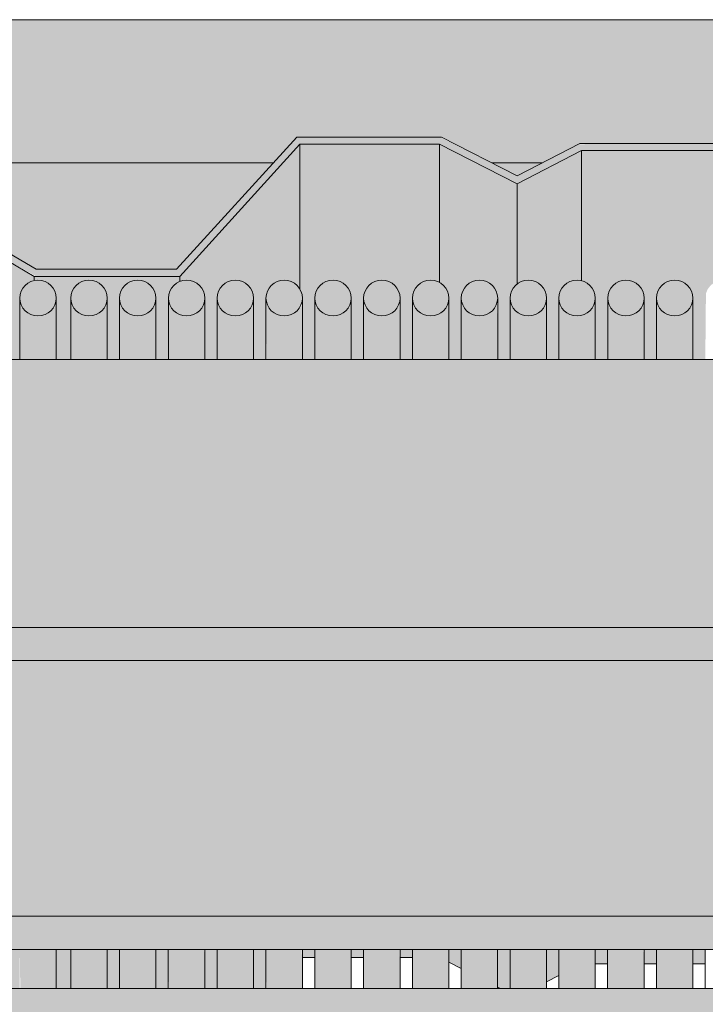
# Model space of a CAD drawing. Units: metres. Extents: x -3.9 to 31.5, y -3.4 to 5.3.
# Drawn here: x 0.9 to 1.1, y 2.5 to 2.7 of the extents above; entities that cross this region are included whole.
import ezdxf

# ---------------------------------------------------------------- set-up
doc = ezdxf.new("R2010")
doc.units = ezdxf.units.M
for name, color, linetype, lineweight in [('A-CIELO', 13, 'Continuous', 18), ('A-CIELO-PAT', 13, 'Continuous', 18), ('A-CUBIERT', 132, 'Continuous', 18), ('E-EQUIP ESP', 7, 'Continuous', 18), ('S-UNION', 4, 'Continuous', 18)]:
    doc.layers.add(name, color=color, linetype=linetype, lineweight=lineweight)

# ---------------------------------------------------------------- blocks, each defined once
blk = doc.blocks.new('Cubiertas Colihue3 - Cubiertas Colihue-996606-Corte  A - A')
at = {"layer": 'A-CUBIERT'}
for points in [[(0.8863, 2.65749), (0.88759, 2.65766), (0.8888, 2.65815), (0.88983, 2.65893), (0.89063, 2.65995), (0.89113, 2.66113), (0.8913, 2.66241), (0.89113, 2.66368), (0.89063, 2.66486), (0.88983, 2.66588), (0.8888, 2.66666), (0.88759, 2.66716), (0.88527, 2.66719), (0.885, 2.66715), (0.88379, 2.66666), (0.88276, 2.66588), (0.88196, 2.66486), (0.88146, 2.66366), (0.8813, 2.66241), (0.88147, 2.66113), (0.88197, 2.65995), (0.88276, 2.65893), (0.8838, 2.65815), (0.88527, 2.65762), (0.88629, 2.65749)], [(0.9003, 2.65749), (0.90159, 2.65766), (0.9028, 2.65815), (0.90383, 2.65893), (0.90463, 2.65995), (0.90513, 2.66113), (0.9053, 2.66241), (0.90513, 2.66368), (0.90463, 2.66487), (0.90383, 2.66588), (0.9028, 2.66667), (0.90159, 2.66716), (0.90029, 2.66732), (0.899, 2.66716), (0.89779, 2.66666), (0.89676, 2.66588), (0.89596, 2.66486), (0.89546, 2.66366), (0.8953, 2.66241), (0.89547, 2.66113), (0.89597, 2.65995), (0.89676, 2.65893), (0.8978, 2.65815), (0.89902, 2.65766), (0.90029, 2.65749)], [(0.9137, 2.65749), (0.91499, 2.65766), (0.9162, 2.65815), (0.91723, 2.65893), (0.91803, 2.65995), (0.91853, 2.66113), (0.9187, 2.66241), (0.91853, 2.66368), (0.91803, 2.66487), (0.91723, 2.66588), (0.9162, 2.66667), (0.91499, 2.66716), (0.91369, 2.66732), (0.9124, 2.66716), (0.91119, 2.66666), (0.91016, 2.66588), (0.90936, 2.66486), (0.90886, 2.66367), (0.9087, 2.66241), (0.90887, 2.66113), (0.90937, 2.65995), (0.91016, 2.65893), (0.9112, 2.65815), (0.9124, 2.65766), (0.91369, 2.65749)], [(0.9271, 2.65749), (0.92839, 2.65766), (0.9296, 2.65815), (0.93063, 2.65893), (0.93143, 2.65995), (0.93193, 2.66113), (0.9321, 2.66241), (0.93193, 2.66368), (0.93143, 2.66487), (0.93063, 2.66588), (0.9296, 2.66667), (0.92839, 2.66716), (0.92709, 2.66732), (0.92528, 2.66694), (0.92459, 2.66666), (0.92356, 2.66588), (0.92276, 2.66486), (0.92226, 2.66367), (0.9221, 2.66241), (0.92227, 2.66113), (0.92277, 2.65995), (0.92356, 2.65893), (0.92528, 2.65787), (0.9258, 2.65766), (0.92709, 2.65749)], [(0.9405, 2.65749), (0.94179, 2.65766), (0.943, 2.65815), (0.94403, 2.65893), (0.94483, 2.65995), (0.94533, 2.66113), (0.9455, 2.66241), (0.94533, 2.66368), (0.94483, 2.66487), (0.94403, 2.66588), (0.943, 2.66667), (0.94179, 2.66716), (0.9405, 2.66732), (0.9392, 2.66716), (0.93799, 2.66666), (0.93696, 2.66588), (0.93616, 2.66486), (0.93566, 2.66366), (0.9355, 2.66241), (0.93567, 2.66113), (0.93617, 2.65995), (0.93696, 2.65893), (0.938, 2.65815), (0.93921, 2.65766), (0.94049, 2.65749)], [(0.9539, 2.65749), (0.95519, 2.65766), (0.9564, 2.65815), (0.95743, 2.65893), (0.95823, 2.65996), (0.95873, 2.66113), (0.9589, 2.66241), (0.95873, 2.66368), (0.95823, 2.66487), (0.95743, 2.66588), (0.9564, 2.66667), (0.95519, 2.66716), (0.95389, 2.66732), (0.9526, 2.66716), (0.95139, 2.66666), (0.95036, 2.66588), (0.94956, 2.66486), (0.94906, 2.66366), (0.9489, 2.66241), (0.94907, 2.66113), (0.94957, 2.65995), (0.95036, 2.65893), (0.9514, 2.65815), (0.9526, 2.65766), (0.95389, 2.65749)], [(0.9673, 2.65749), (0.96859, 2.65766), (0.97021, 2.65846), (0.97083, 2.65893), (0.97163, 2.65995), (0.97213, 2.66113), (0.9723, 2.66241), (0.97213, 2.66368), (0.97163, 2.66487), (0.97021, 2.66635), (0.9698, 2.66667), (0.96859, 2.66716), (0.96729, 2.66732), (0.966, 2.66716), (0.96479, 2.66666), (0.96376, 2.66588), (0.96296, 2.66486), (0.96246, 2.66366), (0.9623, 2.66241), (0.96247, 2.66113), (0.96297, 2.65995), (0.96376, 2.65893), (0.9648, 2.65815), (0.966, 2.65766), (0.96729, 2.65749)], [(0.9807, 2.65749), (0.98199, 2.65766), (0.9832, 2.65815), (0.98423, 2.65893), (0.98503, 2.65995), (0.98553, 2.66113), (0.9857, 2.66241), (0.98553, 2.66368), (0.98503, 2.66487), (0.98423, 2.66588), (0.9832, 2.66667), (0.98199, 2.66716), (0.98069, 2.66732), (0.9794, 2.66716), (0.97819, 2.66666), (0.97716, 2.66588), (0.97636, 2.66486), (0.97586, 2.66367), (0.9757, 2.66241), (0.97587, 2.66113), (0.97637, 2.65995), (0.97716, 2.65893), (0.9782, 2.65815), (0.9794, 2.65766), (0.98069, 2.65749)], [(0.9941, 2.65749), (0.99539, 2.65766), (0.9966, 2.65815), (0.99763, 2.65893), (0.99843, 2.65995), (0.99893, 2.66113), (0.9991, 2.66241), (0.99893, 2.66368), (0.99843, 2.66487), (0.99763, 2.66588), (0.99655, 2.66668), (0.99539, 2.66716), (0.99409, 2.66732), (0.9928, 2.66716), (0.99159, 2.66666), (0.99056, 2.66588), (0.98976, 2.66486), (0.98926, 2.66366), (0.9891, 2.66241), (0.98927, 2.66113), (0.98977, 2.65995), (0.99056, 2.65893), (0.9916, 2.65815), (0.9928, 2.65766), (0.99409, 2.65749)], [(1.0075, 2.65749), (1.00879, 2.65766), (1.01, 2.65815), (1.01103, 2.65893), (1.01183, 2.65995), (1.01233, 2.66113), (1.0125, 2.66241), (1.01233, 2.66368), (1.01183, 2.66487), (1.01103, 2.66588), (1.01, 2.66667), (1.00879, 2.66716), (1.00749, 2.66732), (1.0062, 2.66716), (1.00499, 2.66666), (1.00396, 2.66588), (1.00316, 2.66486), (1.00266, 2.66366), (1.0025, 2.66241), (1.00267, 2.66113), (1.00317, 2.65995), (1.00396, 2.65893), (1.005, 2.65815), (1.0062, 2.65766), (1.00749, 2.65749)], [(1.0209, 2.65749), (1.02219, 2.65766), (1.0234, 2.65815), (1.02443, 2.65893), (1.02523, 2.65995), (1.02573, 2.66113), (1.0259, 2.66241), (1.02573, 2.66368), (1.02523, 2.66487), (1.02443, 2.66588), (1.0234, 2.66667), (1.02219, 2.66716), (1.02089, 2.66732), (1.0196, 2.66716), (1.01788, 2.66628), (1.01736, 2.66588), (1.01656, 2.66486), (1.01606, 2.66367), (1.0159, 2.66241), (1.01607, 2.66113), (1.01657, 2.65995), (1.01788, 2.65854), (1.0184, 2.65815), (1.0196, 2.65766), (1.02089, 2.65749)], [(1.0343, 2.65749), (1.03559, 2.65766), (1.0368, 2.65815), (1.03783, 2.65893), (1.03863, 2.65995), (1.03913, 2.66113), (1.0393, 2.66241), (1.03913, 2.66368), (1.03863, 2.66487), (1.03783, 2.66588), (1.0368, 2.66667), (1.03551, 2.66717), (1.03429, 2.66732), (1.0322, 2.66683), (1.03179, 2.66666), (1.03076, 2.66588), (1.02996, 2.66486), (1.02946, 2.66367), (1.0293, 2.66241), (1.02947, 2.66113), (1.02997, 2.65995), (1.03076, 2.65893), (1.0322, 2.65798), (1.033, 2.65766), (1.03429, 2.65749)], [(1.0477, 2.65749), (1.04899, 2.65766), (1.0502, 2.65815), (1.05123, 2.65893), (1.05203, 2.65995), (1.05253, 2.66113), (1.0527, 2.66241), (1.05253, 2.66368), (1.05203, 2.66487), (1.05123, 2.66588), (1.0502, 2.66667), (1.04899, 2.66716), (1.04769, 2.66732), (1.0464, 2.66716), (1.04519, 2.66666), (1.04416, 2.66588), (1.04336, 2.66486), (1.04286, 2.66367), (1.0427, 2.66241), (1.04287, 2.66113), (1.04337, 2.65995), (1.04416, 2.65893), (1.0452, 2.65815), (1.0464, 2.65766), (1.04769, 2.65749)], [(1.0611, 2.65749), (1.0632, 2.65799), (1.0636, 2.65815), (1.06463, 2.65893), (1.06543, 2.65995), (1.06593, 2.66113), (1.0661, 2.66241), (1.06593, 2.66368), (1.06543, 2.66487), (1.06463, 2.66588), (1.0632, 2.66683), (1.06239, 2.66716), (1.06109, 2.66732), (1.0598, 2.66716), (1.05859, 2.66666), (1.05756, 2.66588), (1.05676, 2.66486), (1.05626, 2.66366), (1.0561, 2.66241), (1.05627, 2.66113), (1.05677, 2.65995), (1.05756, 2.65893), (1.0586, 2.65815), (1.0598, 2.65766), (1.06109, 2.65749)]]:
    blk.add_hatch(color=256, dxfattribs=at).paths.add_polyline_path(points, flags=0)
h = blk.add_hatch(color=256, dxfattribs=at)
h.paths.add_polyline_path([(0.88759, 2.4727), (0.89129, 2.4727), (0.89112, 2.48348), (0.88129, 2.48348), (0.88147, 2.4727), (0.88759, 2.4727)], flags=0)
h.paths.add_polyline_path([(0.8813, 2.64552), (0.8913, 2.64552), (0.89113, 2.66113), (0.89063, 2.65995), (0.88983, 2.65893), (0.8888, 2.65815), (0.88759, 2.65766), (0.88527, 2.65762), (0.885, 2.65766), (0.88379, 2.65815), (0.88276, 2.65893), (0.88196, 2.65995), (0.88146, 2.66115), (0.8813, 2.66241), (0.8813, 2.65662)], flags=0)
h = blk.add_hatch(color=256, dxfattribs=at)
h.paths.add_polyline_path([(0.91499, 2.4727), (0.91869, 2.4727), (0.91852, 2.48348), (0.90869, 2.48348), (0.90887, 2.4727), (0.91499, 2.4727)], flags=0)
h.paths.add_polyline_path([(0.9087, 2.64552), (0.9187, 2.64552), (0.91853, 2.66113), (0.91803, 2.65995), (0.91723, 2.65893), (0.9162, 2.65815), (0.91499, 2.65766), (0.9137, 2.65749), (0.9124, 2.65766), (0.91119, 2.65815), (0.91016, 2.65893), (0.90936, 2.65995), (0.90886, 2.66115), (0.9087, 2.66241), (0.9087, 2.65662)], flags=0)
h = blk.add_hatch(color=256, dxfattribs=at)
h.paths.add_polyline_path([(0.92227, 2.4727), (0.93209, 2.4727), (0.93192, 2.48348), (0.92209, 2.48348), (0.92226, 2.4727)], flags=0)
h.paths.add_polyline_path([(0.9258, 2.64552), (0.9321, 2.64552), (0.93193, 2.66113), (0.93143, 2.65995), (0.93063, 2.65893), (0.9296, 2.65815), (0.92839, 2.65766), (0.9271, 2.65749), (0.92528, 2.65787), (0.92459, 2.65815), (0.92356, 2.65893), (0.92276, 2.65995), (0.92226, 2.66115), (0.9221, 2.66241), (0.92229, 2.64552), (0.92528, 2.64552)], flags=0)
h = blk.add_hatch(color=256, dxfattribs=at)
h.paths.add_polyline_path([(0.94362, 2.4727), (0.94549, 2.4727), (0.94532, 2.48348), (0.93549, 2.48348), (0.93567, 2.4727), (0.943, 2.4727)], flags=0)
h.paths.add_polyline_path([(0.9355, 2.64552), (0.9455, 2.64552), (0.94533, 2.66113), (0.94483, 2.65995), (0.94403, 2.65893), (0.943, 2.65815), (0.94179, 2.65766), (0.9405, 2.65749), (0.9392, 2.65766), (0.93799, 2.65815), (0.93696, 2.65893), (0.93616, 2.65995), (0.93566, 2.66115), (0.9355, 2.66241), (0.9355, 2.65662)], flags=0)
h = blk.add_hatch(color=256, dxfattribs=at)
h.paths.add_polyline_path([(0.95883, 2.4727), (0.95889, 2.4727), (0.95872, 2.48348), (0.94889, 2.48348), (0.94907, 2.4727), (0.95873, 2.4727)], flags=0)
h.paths.add_polyline_path([(0.95873, 2.64552), (0.9589, 2.64552), (0.95873, 2.66113), (0.95823, 2.65995), (0.95743, 2.65893), (0.9564, 2.65815), (0.95519, 2.65766), (0.9539, 2.65749), (0.9526, 2.65766), (0.95139, 2.65815), (0.95036, 2.65893), (0.94956, 2.65995), (0.94906, 2.66115), (0.9489, 2.66241), (0.94909, 2.64552), (0.95873, 2.64552)], flags=0)
h = blk.add_hatch(color=256, dxfattribs=at)
h.paths.add_polyline_path([(0.97021, 2.4727), (0.97229, 2.4727), (0.97212, 2.48348), (0.96229, 2.48348), (0.96247, 2.4727), (0.9698, 2.4727)], flags=0)
h.paths.add_polyline_path([(0.9723, 2.64552), (0.97213, 2.66113), (0.97163, 2.65995), (0.97021, 2.65846), (0.9698, 2.65815), (0.96859, 2.65766), (0.9673, 2.65749), (0.966, 2.65766), (0.96479, 2.65815), (0.96376, 2.65893), (0.96296, 2.65995), (0.96246, 2.66115), (0.9623, 2.66241), (0.96249, 2.64552), (0.97213, 2.64552)], flags=0)
h = blk.add_hatch(color=256, dxfattribs=at)
h.paths.add_polyline_path([(0.99903, 2.4727), (0.99909, 2.4727), (0.99892, 2.48348), (0.98909, 2.48348), (0.98927, 2.4727), (0.99893, 2.4727)], flags=0)
h.paths.add_polyline_path([(0.99893, 2.64552), (0.9991, 2.64552), (0.99893, 2.66113), (0.99843, 2.65995), (0.99763, 2.65893), (0.99655, 2.65813), (0.99539, 2.65766), (0.9941, 2.65749), (0.9928, 2.65766), (0.99159, 2.65815), (0.99056, 2.65893), (0.98976, 2.65995), (0.98926, 2.66115), (0.9891, 2.66241), (0.98929, 2.64552), (0.99893, 2.64552)], flags=0)
h = blk.add_hatch(color=256, dxfattribs=at)
h.paths.add_polyline_path([(1.00249, 2.4727), (1.01249, 2.4727), (1.01232, 2.48348), (1.00249, 2.48348), (1.00249, 2.47822)], flags=0)
h.paths.add_polyline_path([(1.0025, 2.64552), (1.0125, 2.64552), (1.01233, 2.66113), (1.01183, 2.65995), (1.01103, 2.65893), (1.01, 2.65815), (1.00879, 2.65766), (1.0075, 2.65749), (1.0062, 2.65766), (1.00499, 2.65815), (1.00396, 2.65893), (1.00316, 2.65995), (1.00266, 2.66115), (1.0025, 2.66241), (1.0025, 2.65662)], flags=0)
h = blk.add_hatch(color=256, dxfattribs=at)
h.paths.add_polyline_path([(1.02929, 2.4727), (1.03929, 2.4727), (1.03912, 2.48348), (1.02929, 2.48348), (1.02929, 2.47627)], flags=0)
h.paths.add_polyline_path([(1.0293, 2.64552), (1.0393, 2.64552), (1.03913, 2.66113), (1.03863, 2.65995), (1.03783, 2.65893), (1.0368, 2.65815), (1.03551, 2.65765), (1.0343, 2.65749), (1.0322, 2.65798), (1.03179, 2.65815), (1.03076, 2.65893), (1.02996, 2.65995), (1.02946, 2.66115), (1.0293, 2.66241), (1.0293, 2.65662)], flags=0)
h = blk.add_hatch(color=256, dxfattribs=at)
h.paths.add_polyline_path([(1.04269, 2.4727), (1.05269, 2.4727), (1.05252, 2.48348), (1.04269, 2.48348), (1.04269, 2.47948)], flags=0)
h.paths.add_polyline_path([(1.0427, 2.64552), (1.0527, 2.64552), (1.05253, 2.66113), (1.05203, 2.65995), (1.05123, 2.65893), (1.0502, 2.65815), (1.04899, 2.65766), (1.0477, 2.65749), (1.0464, 2.65766), (1.04519, 2.65815), (1.04416, 2.65893), (1.04336, 2.65995), (1.04286, 2.66115), (1.0427, 2.66241), (1.0427, 2.65662)], flags=0)
h = blk.add_hatch(color=256, dxfattribs=at)
h.paths.add_polyline_path([(1.05609, 2.4727), (1.06609, 2.4727), (1.06592, 2.48348), (1.05609, 2.48348), (1.05609, 2.47948)], flags=0)
h.paths.add_polyline_path([(1.0561, 2.64552), (1.0661, 2.64552), (1.06593, 2.66113), (1.06543, 2.65995), (1.06463, 2.65893), (1.0632, 2.65799), (1.06239, 2.65766), (1.0611, 2.65749), (1.0598, 2.65766), (1.05859, 2.65815), (1.05756, 2.65893), (1.05676, 2.65995), (1.05626, 2.66115), (1.0561, 2.66241), (1.0561, 2.65662)], flags=0)
h = blk.add_hatch(color=256, dxfattribs=at)
h.paths.add_polyline_path([(0.89529, 2.4727), (0.90529, 2.4727), (0.90512, 2.48348), (0.89529, 2.48348)], flags=0)
h.paths.add_polyline_path([(0.8953, 2.64552), (0.9053, 2.64552), (0.90513, 2.66113), (0.90463, 2.65995), (0.90383, 2.65893), (0.9028, 2.65815), (0.90157, 2.65766), (0.9003, 2.65749), (0.899, 2.65766), (0.89779, 2.65815), (0.89676, 2.65893), (0.89596, 2.65995), (0.89546, 2.66115), (0.8953, 2.66113), (0.8953, 2.65662)], flags=0)
h = blk.add_hatch(color=256, dxfattribs=at)
h.paths.add_polyline_path([(0.97569, 2.4727), (0.98569, 2.4727), (0.98552, 2.48348), (0.97569, 2.48348), (0.97569, 2.48125)], flags=0)
h.paths.add_polyline_path([(0.9757, 2.64552), (0.9857, 2.64552), (0.98553, 2.66113), (0.98503, 2.65995), (0.98423, 2.65893), (0.9832, 2.65815), (0.98199, 2.65766), (0.9807, 2.65749), (0.9794, 2.65766), (0.97819, 2.65815), (0.97716, 2.65893), (0.97636, 2.65995), (0.97586, 2.66115), (0.9757, 2.66113), (0.9757, 2.65662)], flags=0)
h = blk.add_hatch(color=256, dxfattribs=at)
h.paths.add_polyline_path([(1.02583, 2.4727), (1.02589, 2.4727), (1.02572, 2.48348), (1.01589, 2.48348), (1.01607, 2.4727), (1.02573, 2.4727)], flags=0)
h.paths.add_polyline_path([(1.01839, 2.64552), (1.0259, 2.64552), (1.02573, 2.66113), (1.02523, 2.65995), (1.02443, 2.65893), (1.0234, 2.65815), (1.02219, 2.65766), (1.0209, 2.65749), (1.0196, 2.65766), (1.01788, 2.65854), (1.01736, 2.65893), (1.01656, 2.65995), (1.01606, 2.66115), (1.0159, 2.66113), (1.01609, 2.64552), (1.01788, 2.64552)], flags=0)
for p, q in [((0.8813, 2.66241), (0.8813, 2.64552)), ((0.8913, 2.64552), (0.8913, 2.66241)), ((0.8953, 2.66241), (0.8953, 2.64552)), ((0.9053, 2.64552), (0.9053, 2.66241)), ((0.9087, 2.66241), (0.9087, 2.64552)), ((0.9187, 2.64552), (0.9187, 2.66241)), ((0.9221, 2.66241), (0.9221, 2.64552)), ((0.9321, 2.64552), (0.9321, 2.66241)), ((0.9355, 2.66241), (0.9355, 2.64552)), ((0.9455, 2.64552), (0.9455, 2.66241)), ((0.9489, 2.66241), (0.9489, 2.64552)), ((0.9589, 2.64552), (0.9589, 2.66241)), ((0.9623, 2.66241), (0.9623, 2.64552)), ((0.9723, 2.64552), (0.9723, 2.66241)), ((0.9757, 2.66241), (0.9757, 2.64552)), ((0.9857, 2.64552), (0.9857, 2.66241)), ((0.9891, 2.66241), (0.9891, 2.64552)), ((0.9991, 2.64552), (0.9991, 2.66241)), ((1.0025, 2.66241), (1.0025, 2.64552)), ((1.0125, 2.64552), (1.0125, 2.66241)), ((1.0159, 2.66241), (1.0159, 2.64552)), ((1.0259, 2.64552), (1.0259, 2.66241)), ((1.0293, 2.66241), (1.0293, 2.64552)), ((1.0393, 2.64552), (1.0393, 2.66241)), ((1.0427, 2.66241), (1.0427, 2.64552)), ((1.0527, 2.64552), (1.0527, 2.66241)), ((1.0561, 2.66241), (1.0561, 2.64552)), ((1.0661, 2.64552), (1.0661, 2.66241)), ((0.89129, 2.4727), (0.89129, 2.48348)), ((0.89529, 2.48348), (0.89529, 2.4727)), ((0.90529, 2.4727), (0.90529, 2.48348)), ((0.90869, 2.48348), (0.90869, 2.4727)), ((0.91869, 2.4727), (0.91869, 2.48348)), ((0.92209, 2.48348), (0.92209, 2.4727)), ((0.93209, 2.4727), (0.93209, 2.48348)), ((0.93549, 2.48348), (0.93549, 2.4727)), ((0.94549, 2.4727), (0.94549, 2.48348)), ((0.94889, 2.48348), (0.94889, 2.4727)), ((0.95889, 2.4727), (0.95889, 2.48348)), ((0.96229, 2.48348), (0.96229, 2.4727)), ((0.97229, 2.4727), (0.97229, 2.48348)), ((0.97569, 2.48348), (0.97569, 2.4727)), ((0.98569, 2.4727), (0.98569, 2.48348)), ((0.98909, 2.48348), (0.98909, 2.4727)), ((0.99909, 2.4727), (0.99909, 2.48348)), ((1.00249, 2.48348), (1.00249, 2.4727)), ((1.01249, 2.4727), (1.01249, 2.48348)), ((1.01589, 2.48348), (1.01589, 2.4727)), ((1.02589, 2.4727), (1.02589, 2.48348)), ((1.02929, 2.48348), (1.02929, 2.4727)), ((1.03929, 2.4727), (1.03929, 2.48348)), ((1.04269, 2.48348), (1.04269, 2.4727)), ((1.05269, 2.4727), (1.05269, 2.48348)), ((1.05609, 2.48348), (1.05609, 2.4727)), ((1.06609, 2.4727), (1.06609, 2.48348)), ((1.06949, 2.48348), (1.06949, 2.4727))]:
    blk.add_line(p, q, dxfattribs=at)
for centre, start_param, end_param in [((0.8863, 2.66241), 3.141599, 6.283185), ((0.9003, 2.66241), 3.141599, 6.283185), ((0.9137, 2.66241), 3.141599, 6.283185), ((0.9271, 2.66241), 3.141599, 6.283185), ((0.9405, 2.66241), 3.141599, 6.283185), ((0.9539, 2.66241), 3.141599, 6.283185), ((0.9673, 2.66241), 3.141599, 6.283185), ((0.9807, 2.66241), 3.141599, 6.283185), ((0.9941, 2.66241), 3.141599, 6.283185), ((1.0075, 2.66241), 3.141599, 6.283185), ((1.0209, 2.66241), 3.141599, 6.283185), ((1.0343, 2.66241), 3.141599, 6.283185), ((1.0477, 2.66241), 3.141599, 6.283185), ((1.0611, 2.66241), 3.141599, 6.283185), ((0.8863, 2.66241), 0.000007, 3.141593), ((0.9003, 2.66241), 0.000007, 3.141593), ((0.9137, 2.66241), 0.000007, 3.141593), ((0.9271, 2.66241), 0.000007, 3.141593), ((0.9405, 2.66241), 0.000007, 3.141593), ((0.9539, 2.66241), 0.000007, 3.141593), ((0.9673, 2.66241), 0.000007, 3.141593), ((0.9807, 2.66241), 0.000007, 3.141593), ((0.9941, 2.66241), 0.000007, 3.141593), ((1.0075, 2.66241), 0.000007, 3.141593), ((1.0209, 2.66241), 0.000007, 3.141593), ((1.0343, 2.66241), 0.000007, 3.141593), ((1.0477, 2.66241), 0.000007, 3.141593), ((1.0611, 2.66241), 0.000007, 3.141593)]:
    blk.add_ellipse(centre, major_axis=(-0.005, 0), ratio=0.983463, start_param=start_param, end_param=end_param, dxfattribs=at)
blk = doc.blocks.new('Cubierta 3 - Cubierta 2-996700-Corte  A - A')
at = {"layer": 'A-CIELO-PAT'}
blk.add_hatch(color=256, dxfattribs=at).paths.add_polyline_path([(1.22045, 2.66834), (1.22045, 2.66834), (1.2534, 2.70467), (1.29173, 2.70467), (1.31305, 2.69378), (1.33068, 2.7029), (1.37427, 2.7029), (1.40561, 2.66834), (1.445, 2.66837), (1.445, 2.6703), (1.40651, 2.6703), (1.37516, 2.70487), (1.3298, 2.70467), (1.31305, 2.696), (1.29172, 2.70664), (1.2525, 2.70664), (1.21955, 2.6703), (1.181, 2.6703), (1.16544, 2.67947), (1.14989, 2.6703), (1.11134, 2.6703), (1.07999, 2.70487), (1.03463, 2.70467), (1.01788, 2.696), (0.99655, 2.70664), (0.95733, 2.70664), (0.92438, 2.6703), (0.88582, 2.6703), (0.87027, 2.67947), (0.85472, 2.6703), (0.81617, 2.6703), (0.78482, 2.70487), (0.73946, 2.70467), (0.72271, 2.696), (0.70138, 2.70664), (0.66216, 2.70664), (0.62921, 2.6703), (0.59065, 2.6703), (0.5751, 2.67947), (0.55955, 2.6703), (0.521, 2.6703), (0.48965, 2.70487), (0.44467, 2.70487), (0.42753, 2.696), (0.40621, 2.70664), (0.36699, 2.70664), (0.33404, 2.6703), (0.29548, 2.6703), (0.27993, 2.67947), (0.26438, 2.6703), (0.22583, 2.6703), (0.19448, 2.70487), (0.1495, 2.70487), (0.13236, 2.696), (0.11104, 2.70664), (0.07182, 2.70664), (0.03887, 2.6703), (0.00031, 2.6703), (-0.01524, 2.67947), (-0.03079, 2.6703), (-0.06934, 2.6703), (-0.10069, 2.70487), (-0.14605, 2.70467), (-0.16281, 2.696), (-0.18413, 2.70664), (-0.22335, 2.70664), (-0.2563, 2.6703), (-0.29486, 2.6703), (-0.31041, 2.67947), (-0.32597, 2.6703), (-0.36452, 2.6703), (-0.39586, 2.70487), (-0.44122, 2.70467), (-0.45798, 2.696), (-0.4793, 2.70664), (-0.51852, 2.70664), (-0.55147, 2.6703), (-0.59003, 2.6703), (-0.60558, 2.67947), (-0.62114, 2.6703), (-0.65969, 2.6703), (-0.69103, 2.70487), (-0.73639, 2.70467), (-0.75315, 2.696), (-0.77447, 2.70664), (-0.81369, 2.70664), (-0.84664, 2.6703), (-0.88503, 2.6703), (-0.90058, 2.67947), (-0.91614, 2.6703), (-0.95469, 2.6703), (-0.98603, 2.70487), (-1.03101, 2.70487), (-1.04815, 2.696), (-1.06947, 2.70664), (-1.10869, 2.70664), (-1.14164, 2.6703), (-1.18003, 2.6703), (-1.19558, 2.67947), (-1.21114, 2.6703), (-1.24969, 2.6703), (-1.28103, 2.70487), (-1.32639, 2.70467), (-1.34315, 2.696), (-1.36447, 2.70664), (-1.40369, 2.70664), (-1.43664, 2.6703), (-1.445, 2.6703), (-1.445, 2.66834), (-1.43574, 2.66834), (-1.40279, 2.70467), (-1.36447, 2.70467), (-1.34314, 2.69378), (-1.32552, 2.7029), (-1.28193, 2.7029), (-1.25058, 2.66834), (-1.21058, 2.66834), (-1.19558, 2.67718), (-1.18003, 2.66834), (-1.14074, 2.66834), (-1.10779, 2.70467), (-1.06947, 2.70467), (-1.04814, 2.69378), (-1.03052, 2.7029), (-0.98693, 2.7029), (-0.95558, 2.66834), (-0.91558, 2.66834), (-0.90058, 2.67718), (-0.88503, 2.66834), (-0.84574, 2.66834), (-0.81279, 2.70467), (-0.77447, 2.70467), (-0.75314, 2.69378), (-0.73552, 2.7029), (-0.69193, 2.7029), (-0.66058, 2.66834), (-0.62058, 2.66834), (-0.60558, 2.67718), (-0.59003, 2.66834), (-0.55057, 2.66834), (-0.51762, 2.70467), (-0.4793, 2.70467), (-0.45797, 2.69378), (-0.44035, 2.7029), (-0.39676, 2.7029), (-0.36541, 2.66834), (-0.32541, 2.66834), (-0.31041, 2.67718), (-0.29486, 2.66834), (-0.2554, 2.66834), (-0.22245, 2.70467), (-0.18413, 2.70467), (-0.1628, 2.69378), (-0.14518, 2.7029), (-0.10159, 2.7029), (-0.07024, 2.66834), (-0.03024, 2.66834), (-0.01524, 2.67718), (0.00031, 2.66834), (0.03977, 2.66834), (0.07272, 2.70467), (0.11104, 2.70467), (0.13237, 2.69378), (0.14999, 2.7029), (0.19358, 2.7029), (0.22493, 2.66834), (0.26493, 2.66834), (0.27993, 2.67718), (0.29548, 2.66834), (0.33494, 2.66834), (0.36789, 2.70467), (0.40621, 2.70467), (0.42754, 2.69378), (0.44517, 2.7029), (0.48875, 2.7029), (0.5201, 2.66834), (0.5601, 2.66834), (0.5751, 2.67718), (0.59065, 2.66834), (0.63011, 2.66834), (0.66306, 2.70467), (0.70138, 2.70467), (0.72271, 2.69378), (0.74034, 2.7029), (0.78393, 2.7029), (0.81527, 2.66834), (0.85527, 2.66834), (0.87027, 2.67718), (0.88582, 2.66834), (0.92528, 2.66834), (0.95823, 2.70467), (0.99655, 2.70467), (1.01788, 2.69378), (1.03551, 2.7029), (1.0791, 2.7029), (1.11044, 2.66834), (1.15044, 2.66834), (1.16544, 2.67718), (1.181, 2.66834), (1.21955, 2.66834)], flags=0)
h = blk.add_hatch(color=256, dxfattribs=at)
h.paths.add_polyline_path([(0.94889, 2.4727), (0.94889, 2.4727), (0.94889, 2.48348), (0.94549, 2.48348), (0.9455, 2.4727)], flags=0)
h.paths.add_polyline_path([(0.93209, 2.4727), (0.93549, 2.4727), (0.93549, 2.48348), (0.93209, 2.48348)], flags=0)
h.paths.add_polyline_path([(0.9321, 2.64552), (0.9355, 2.64552), (0.93567, 2.66368), (0.93617, 2.66487), (0.93696, 2.66588), (0.938, 2.66667), (0.93921, 2.66716), (0.9405, 2.66732), (0.94179, 2.66716), (0.943, 2.66667), (0.94403, 2.66588), (0.94483, 2.66487), (0.94533, 2.66368), (0.9455, 2.66113), (0.9455, 2.64552), (0.9489, 2.64552), (0.94907, 2.66368), (0.94957, 2.66487), (0.95036, 2.66588), (0.9514, 2.66667), (0.9526, 2.66716), (0.9539, 2.66732), (0.95519, 2.66716), (0.9564, 2.66667), (0.95743, 2.66588), (0.95823, 2.66486), (0.95823, 2.70467), (0.92528, 2.66834), (0.92528, 2.66694), (0.9258, 2.66716), (0.9271, 2.66732), (0.92839, 2.66716), (0.9296, 2.66667), (0.93063, 2.66588), (0.93143, 2.66487), (0.93193, 2.66368), (0.9321, 2.66113), (0.9321, 2.65662)], flags=0)
h = blk.add_hatch(color=256, dxfattribs=at)
h.paths.add_polyline_path([(0.9857, 2.48125), (0.98909, 2.48125), (0.98909, 2.48348), (0.98569, 2.48348), (0.98569, 2.48125)], flags=0)
h.paths.add_polyline_path([(0.95889, 2.48125), (0.96229, 2.48125), (0.96229, 2.48348), (0.95889, 2.48348)], flags=0)
h.paths.add_polyline_path([(0.9723, 2.48125), (0.97569, 2.48125), (0.97569, 2.48348), (0.97229, 2.48348), (0.97229, 2.48125)], flags=0)
h.paths.add_polyline_path([(0.97569, 2.64552), (0.9757, 2.64552), (0.97587, 2.66368), (0.97637, 2.66487), (0.97716, 2.66588), (0.9782, 2.66667), (0.9794, 2.66716), (0.9807, 2.66732), (0.98199, 2.66716), (0.9832, 2.66667), (0.98423, 2.66588), (0.98503, 2.66487), (0.98553, 2.66368), (0.9857, 2.66113), (0.9857, 2.64552), (0.9891, 2.64552), (0.98927, 2.66368), (0.98977, 2.66487), (0.99056, 2.66588), (0.9916, 2.66667), (0.9928, 2.66716), (0.9941, 2.66732), (0.99539, 2.66716), (0.99655, 2.6667), (0.99655, 2.70467), (0.95823, 2.70467), (0.95823, 2.66486), (0.95873, 2.66368), (0.9589, 2.66113), (0.9589, 2.64552), (0.9623, 2.64552), (0.96247, 2.66368), (0.96297, 2.66487), (0.96376, 2.66588), (0.9648, 2.66667), (0.966, 2.66716), (0.9673, 2.66732), (0.96859, 2.66716), (0.97021, 2.66635), (0.97083, 2.66588), (0.97163, 2.66487), (0.97213, 2.66368), (0.9723, 2.66113), (0.9723, 2.64552)], flags=0)
h = blk.add_hatch(color=256, dxfattribs=at)
h.paths.add_polyline_path([(1.01589, 2.4727), (1.01589, 2.4727), (1.01589, 2.48348), (1.01249, 2.48348), (1.0125, 2.47311), (1.0133, 2.4727)], flags=0)
h.paths.add_polyline_path([(1.00249, 2.47822), (1.00249, 2.48348), (0.99909, 2.48348), (0.9991, 2.47995), (1.00249, 2.47822)], flags=0)
h.paths.add_polyline_path([(1.0125, 2.64552), (1.0159, 2.64552), (1.01607, 2.66368), (1.01657, 2.66487), (1.01788, 2.66646), (1.01788, 2.69378), (0.99655, 2.70467), (0.9966, 2.66667), (0.99763, 2.66588), (0.99843, 2.66487), (0.99893, 2.66368), (0.9991, 2.66113), (0.9991, 2.64552), (1.0025, 2.64552), (1.00267, 2.66368), (1.00317, 2.66487), (1.00396, 2.66588), (1.005, 2.66667), (1.0062, 2.66716), (1.0075, 2.66732), (1.00879, 2.66716), (1.01, 2.66667), (1.01103, 2.66588), (1.01183, 2.66487), (1.01233, 2.66368), (1.0125, 2.66113), (1.0125, 2.65662)], flags=0)
h = blk.add_hatch(color=256, dxfattribs=at)
h.paths.add_polyline_path([(1.02589, 2.47451), (1.02929, 2.47627), (1.02929, 2.48348), (1.02589, 2.48348)], flags=0)
h.paths.add_polyline_path([(1.0259, 2.64552), (1.0293, 2.64552), (1.02947, 2.66368), (1.02997, 2.66487), (1.03076, 2.66588), (1.0322, 2.66683), (1.033, 2.66716), (1.0343, 2.66732), (1.03551, 2.66732), (1.03551, 2.7029), (1.01788, 2.69378), (1.01788, 2.66628), (1.0184, 2.66667), (1.0196, 2.66716), (1.0209, 2.66732), (1.02219, 2.66716), (1.0234, 2.66667), (1.02443, 2.66588), (1.02523, 2.66487), (1.02573, 2.66368), (1.0259, 2.66113), (1.0259, 2.65662)], flags=0)
h = blk.add_hatch(color=256, dxfattribs=at)
h.paths.add_polyline_path([(1.0661, 2.47948), (1.06949, 2.47948), (1.06949, 2.48348), (1.06609, 2.48348), (1.06609, 2.47948)], flags=0)
h.paths.add_polyline_path([(1.05609, 2.47948), (1.05609, 2.48348), (1.05269, 2.48348), (1.0527, 2.47948), (1.05609, 2.47948)], flags=0)
h.paths.add_polyline_path([(1.03929, 2.47948), (1.04269, 2.47948), (1.04269, 2.48348), (1.03929, 2.48348)], flags=0)
h.paths.add_polyline_path([(1.0527, 2.64552), (1.0561, 2.64552), (1.05627, 2.66368), (1.05677, 2.66487), (1.05756, 2.66588), (1.0586, 2.66667), (1.0598, 2.66716), (1.0611, 2.66732), (1.0632, 2.66683), (1.0636, 2.66667), (1.06463, 2.66588), (1.06543, 2.66487), (1.06593, 2.66368), (1.0661, 2.66113), (1.0661, 2.64552), (1.0695, 2.64552), (1.06967, 2.66368), (1.07017, 2.66487), (1.07096, 2.66588), (1.072, 2.66667), (1.0732, 2.66716), (1.0745, 2.66732), (1.07579, 2.66716), (1.077, 2.66667), (1.07803, 2.66588), (1.0791, 2.66422), (1.07909, 2.7029), (1.03551, 2.7029), (1.03559, 2.66716), (1.0368, 2.66667), (1.03783, 2.66588), (1.03863, 2.66487), (1.03913, 2.66368), (1.0393, 2.66113), (1.0393, 2.64552), (1.0427, 2.64552), (1.04287, 2.66368), (1.04337, 2.66487), (1.04416, 2.66588), (1.0452, 2.66667), (1.0464, 2.66716), (1.0477, 2.66732), (1.04899, 2.66716), (1.0502, 2.66667), (1.05123, 2.66588), (1.05203, 2.66487), (1.05253, 2.66368), (1.0527, 2.66113), (1.0527, 2.65662)], flags=0)
h = blk.add_hatch(color=256, dxfattribs=at)
h.paths.add_polyline_path([(0.88129, 2.4727), (0.88129, 2.4727), (0.88129, 2.48348), (0.87789, 2.48348), (0.8779, 2.4727)], flags=0)
h.paths.add_polyline_path([(0.8779, 2.64552), (0.8813, 2.64552), (0.88147, 2.66368), (0.88197, 2.66486), (0.88276, 2.66588), (0.8838, 2.66666), (0.88527, 2.66739), (0.885, 2.6685), (0.87027, 2.67718), (0.8704, 2.66666), (0.8716, 2.66716), (0.8729, 2.66732), (0.87419, 2.66716), (0.8754, 2.66666), (0.87643, 2.66588), (0.87723, 2.66486), (0.87773, 2.66368), (0.8779, 2.66113), (0.8779, 2.65662)], flags=0)
h = blk.add_hatch(color=256, dxfattribs=at)
h.paths.add_polyline_path([(0.89529, 2.4727), (0.89529, 2.4727), (0.89529, 2.48348), (0.89129, 2.48348), (0.8913, 2.4727)], flags=0)
h.paths.add_polyline_path([(0.90869, 2.4727), (0.90869, 2.4727), (0.90869, 2.48348), (0.90529, 2.48348), (0.9053, 2.4727), (0.90822, 2.4727)], flags=0)
h.paths.add_polyline_path([(0.91869, 2.4727), (0.92209, 2.4727), (0.92209, 2.48348), (0.91869, 2.48348)], flags=0)
h.paths.add_polyline_path([(0.92209, 2.64552), (0.9221, 2.64552), (0.92227, 2.66368), (0.92277, 2.66487), (0.92356, 2.66588), (0.92528, 2.66716), (0.92528, 2.66834), (0.88527, 2.66834), (0.88527, 2.66719), (0.8863, 2.66732), (0.88759, 2.66716), (0.8888, 2.66666), (0.88983, 2.66588), (0.89063, 2.66486), (0.89113, 2.66368), (0.8913, 2.66113), (0.8913, 2.64552), (0.8953, 2.64552), (0.89547, 2.66368), (0.89597, 2.66487), (0.89676, 2.66588), (0.8978, 2.66667), (0.899, 2.66716), (0.9003, 2.66732), (0.90159, 2.66716), (0.9028, 2.66667), (0.90383, 2.66588), (0.90463, 2.66487), (0.90513, 2.66368), (0.9053, 2.66113), (0.9053, 2.64552), (0.9087, 2.64552), (0.90887, 2.66368), (0.90937, 2.66487), (0.91016, 2.66588), (0.9112, 2.66667), (0.9124, 2.66716), (0.9137, 2.66732), (0.91499, 2.66716), (0.9162, 2.66667), (0.91723, 2.66588), (0.91803, 2.66487), (0.91853, 2.66368), (0.9187, 2.66113), (0.9187, 2.64552)], flags=0)
at = {"layer": 'A-CIELO'}
for p, q in [((0.95733, 2.70664), (0.92438, 2.6703)), ((0.99704, 2.70664), (0.95733, 2.70664)), ((1.01788, 2.696), (0.99704, 2.70664)), ((0.92528, 2.66834), (0.95823, 2.70467)), ((0.95823, 2.70467), (0.99655, 2.70467)), ((0.95823, 2.70467), (0.95823, 2.66487)), ((0.99655, 2.70467), (1.01788, 2.69378)), ((0.99655, 2.70467), (0.99655, 2.66667)), ((1.03501, 2.70487), (1.01788, 2.696)), ((1.01788, 2.69378), (1.03551, 2.7029)), ((1.07999, 2.70487), (1.03501, 2.70487)), ((1.03551, 2.7029), (1.0791, 2.7029)), ((1.03551, 2.7029), (1.03551, 2.66716)), ((1.01788, 2.69378), (1.01788, 2.66628)), ((0.88582, 2.6703), (0.87027, 2.67947)), ((0.87027, 2.67718), (0.88527, 2.66834)), ((0.92438, 2.6703), (0.88582, 2.6703)), ((0.88527, 2.66834), (0.92528, 2.66834)), ((0.88527, 2.66834), (0.88527, 2.66739)), ((0.92528, 2.66834), (0.92528, 2.66694)), ((0.96229, 2.48125), (0.95889, 2.48125)), ((0.97569, 2.48125), (0.97229, 2.48125)), ((0.98909, 2.48125), (0.98569, 2.48125)), ((1.00249, 2.47822), (0.99909, 2.47995)), ((1.04269, 2.47948), (1.03929, 2.47948)), ((1.05609, 2.47948), (1.05269, 2.47948)), ((1.06949, 2.47948), (1.06609, 2.47948)), ((1.02929, 2.47627), (1.02589, 2.47451)), ((1.0133, 2.4727), (1.01249, 2.47311))]:
    blk.add_line(p, q, dxfattribs=at)
blk = doc.blocks.new('Electrical_Solar-Panels_Terreal_Solterre-Micro-PV_EN - PV Kit - 1C1L-V2-Corte  A - A')
at = {"layer": 'E-EQUIP ESP'}
h = blk.add_hatch(color=256, dxfattribs=at)
h.paths.add_polyline_path([(0.13236, 2.69954), (0.13919, 2.69954), (0.14999, 2.70487), (0.19448, 2.70487), (0.19932, 2.69954), (0.36055, 2.69954), (0.36699, 2.70664), (0.4067, 2.70664), (0.42061, 2.69954), (0.43436, 2.69954), (0.44517, 2.70487), (0.48965, 2.70487), (0.49449, 2.69954), (0.65572, 2.69954), (0.66216, 2.70664), (0.70187, 2.70664), (0.71578, 2.69954), (0.72953, 2.69954), (0.74034, 2.70487), (0.78482, 2.70487), (0.78966, 2.69954), (0.95089, 2.69954), (0.95733, 2.70664), (0.99704, 2.70664), (1.01096, 2.69954), (1.0247, 2.69954), (1.03551, 2.70487), (1.07999, 2.70487), (1.08483, 2.69954), (1.24606, 2.69954), (1.2525, 2.70664), (1.29221, 2.70664), (1.30613, 2.69954), (1.31987, 2.69954), (1.33068, 2.70487), (1.37516, 2.70487), (1.38, 2.69954), (1.445, 2.69954), (1.445, 2.73887), (0.0106, 2.73887), (0.0106, 2.69954), (0.06538, 2.69954), (0.07182, 2.70664), (0.11153, 2.70664), (0.12544, 2.69954), (0.13235, 2.69954)], flags=0)
h.paths.add_polyline_path([(1.62112, 2.69954), (1.6506, 2.69954), (1.6506, 2.73887), (1.52, 2.73887), (1.52, 2.69954), (1.55913, 2.69954)], flags=0)
h = blk.add_hatch(color=256, dxfattribs=at)
h.paths.add_polyline_path([(1.18718, 2.6703), (1.21955, 2.6703), (1.24606, 2.69954), (1.08483, 2.69954), (1.11134, 2.67031), (1.14989, 2.67031), (1.16544, 2.67947), (1.181, 2.6703)], flags=0)
h.paths.add_polyline_path([(0.62921, 2.6703), (0.65572, 2.69954), (0.49449, 2.69954), (0.521, 2.67031), (0.55955, 2.67031), (0.5751, 2.67947), (0.59065, 2.6703), (0.59826, 2.6703)], flags=0)
h.paths.add_polyline_path([(0.33404, 2.6703), (0.36055, 2.69954), (0.19932, 2.69954), (0.22583, 2.67031), (0.26438, 2.67031), (0.27993, 2.67947), (0.29548, 2.6703), (0.3193, 2.6703)], flags=0)
h.paths.add_polyline_path([(0.90822, 2.6703), (0.92438, 2.6703), (0.95089, 2.69954), (0.78966, 2.69954), (0.81617, 2.67031), (0.85472, 2.67031), (0.87027, 2.67947), (0.88582, 2.6703)], flags=0)
h.paths.add_polyline_path([(0.03887, 2.6703), (0.06538, 2.69954), (0.0106, 2.69954), (0.0106, 2.6703)], flags=0)
h.paths.add_polyline_path([(1.445, 2.67031), (1.445, 2.69954), (1.38, 2.69954), (1.40651, 2.67031), (1.43515, 2.67031)], flags=0)
h.paths.add_polyline_path([(1.6506, 2.67399), (1.6506, 2.69954), (1.52, 2.69954), (1.52, 2.69799), (1.54603, 2.6932), (1.54767, 2.69477), (1.58738, 2.68746), (1.59094, 2.68493), (1.63689, 2.67651)], flags=0)
h.paths.add_polyline_path([(1.31305, 2.696), (1.31987, 2.69954), (1.30613, 2.69954), (1.31116, 2.69696)], flags=0)
h.paths.add_polyline_path([(1.01788, 2.696), (1.0247, 2.69954), (1.01096, 2.69954)], flags=0)
h.paths.add_polyline_path([(0.13236, 2.696), (0.13919, 2.69954), (0.12544, 2.69954)], flags=0)
h.paths.add_polyline_path([(0.42753, 2.696), (0.43436, 2.69954), (0.42061, 2.69954)], flags=0)
h.paths.add_polyline_path([(0.72271, 2.696), (0.72953, 2.69954), (0.71578, 2.69954)], flags=0)
for p, q in [((0.0106, 2.73887), (1.445, 2.73887)), ((0.95089, 2.69954), (0.78966, 2.69954)), ((1.0247, 2.69954), (1.01096, 2.69954))]:
    blk.add_line(p, q, dxfattribs=at)
blk = doc.blocks.new('Conexiones estructurales 19 - Conexiones estructurales 3-1158056-Corte  A - A')
at = {"layer": 'S-UNION'}
h = blk.add_hatch(color=256, dxfattribs=at)
h.paths.add_polyline_path([(-1.78175, 2.49255), (-1.52, 2.49255), (-1.52, 2.54075), (-1.77557, 2.49369)], flags=0)
h.paths.add_polyline_path([(0.92156, 2.49255), (1.445, 2.49255), (1.445, 2.56279), (-1.445, 2.56279), (-1.445, 2.49255), (0.91923, 2.49255)], flags=0)
h.paths.add_polyline_path([(1.78175, 2.49255), (1.52, 2.54075), (1.52, 2.49255), (1.7761, 2.49255)], flags=0)
h = blk.add_hatch(color=256, dxfattribs=at)
h.paths.add_polyline_path([(-1.79919, 2.48348), (-1.52, 2.48348), (-1.52, 2.49255), (-1.78175, 2.49255), (-1.79919, 2.48933), (-1.79919, 2.48827)], flags=0)
h.paths.add_polyline_path([(0.78424, 2.48348), (1.445, 2.48348), (1.445, 2.49255), (-1.445, 2.49255), (-1.445, 2.48348), (0.75324, 2.48348)], flags=0)
h.paths.add_polyline_path([(1.7993, 2.48348), (1.7993, 2.48932), (1.78175, 2.49255), (1.52, 2.49246), (1.52, 2.48348), (1.7761, 2.48348)], flags=0)
for p, q in [((-1.445, 2.49255), (1.445, 2.49255)), ((-1.445, 2.48348), (1.445, 2.48348))]:
    blk.add_line(p, q, dxfattribs=at)
blk = doc.blocks.new('Conexiones estructurales 20 - Conexiones estructurales 3-1158096-Corte  A - A')
at = {"layer": 'S-UNION'}
h = blk.add_hatch(color=256, dxfattribs=at)
h.paths.add_polyline_path([(-2.28962, 2.39903), (-2.01334, 2.39903), (-2.02043, 2.4486), (-2.28435, 2.4)], flags=0)
h.paths.add_polyline_path([(2.28428, 2.39903), (2.28961, 2.39903), (2.02043, 2.4486), (2.01333, 2.39903), (2.27329, 2.39903)], flags=0)
h.paths.add_polyline_path([(-1.88524, 2.39903), (-1.8815, 2.39903), (-1.8814, 2.46), (-1.8699, 2.46), (-1.8699, 2.4727), (-1.89091, 2.47245), (-1.95084, 2.46141), (-1.94191, 2.39903), (-1.89632, 2.39903)], flags=0)
h.paths.add_polyline_path([(1.8815, 2.39903), (1.94191, 2.39903), (1.95084, 2.46141), (1.88855, 2.4727), (1.87001, 2.4727), (1.87001, 2.46), (1.8815, 2.46), (1.8815, 2.41345)], flags=0)
h.paths.add_polyline_path([(0.67397, 2.46), (1.445, 2.46), (1.445, 2.4727), (-1.445, 2.47244), (-1.445, 2.46), (0.66926, 2.46)], flags=0)
h.paths.add_polyline_path([(1.78199, 2.46), (1.7993, 2.46), (1.7993, 2.4727), (1.52, 2.47251), (1.52, 2.46), (1.77708, 2.46)], flags=0)
h.paths.add_polyline_path([(-1.79919, 2.46), (-1.52, 2.46), (-1.52, 2.4727), (-1.79919, 2.47247), (-1.79919, 2.46685)], flags=0)
h.paths.add_polyline_path([(-1.445, 2.46), (-1.445, 2.46), (-1.445, 2.46957)], flags=0)
blk.add_line((1.445, 2.4727), (-1.445, 2.4727), dxfattribs=at)
blk = doc.blocks.new('Conexiones estructurales 21 - Conexiones estructurales 3-1158129-Corte  A - A')
at = {"layer": 'S-UNION'}
for points in [[(-1.445, 2.57185), (1.445, 2.57185), (1.445, 2.64552), (-1.445, 2.64526), (-1.445, 2.5818)], [(-1.445, 2.56279), (1.445, 2.56279), (1.445, 2.57185), (-1.445, 2.57185), (-1.445, 2.56309)]]:
    blk.add_hatch(color=256, dxfattribs=at).paths.add_polyline_path(points, flags=0)
for p, q in [((1.445, 2.64552), (-1.445, 2.64552)), ((-1.445, 2.57185), (1.445, 2.57185)), ((-1.445, 2.56279), (1.445, 2.56279))]:
    blk.add_line(p, q, dxfattribs=at)

msp = doc.modelspace()

# ---------------------------------------------------------------- block references
at = {"layer": 'A-CIELO'}
msp.add_blockref('Cubierta 3 - Cubierta 2-996700-Corte  A - A', (0, 0), dxfattribs=at)
at = {"layer": 'A-CUBIERT'}
msp.add_blockref('Cubiertas Colihue3 - Cubiertas Colihue-996606-Corte  A - A', (0, 0), dxfattribs=at)
at = {"layer": 'E-EQUIP ESP'}
msp.add_blockref('Electrical_Solar-Panels_Terreal_Solterre-Micro-PV_EN - PV Kit - 1C1L-V2-Corte  A - A', (0, 0), dxfattribs=at)
at = {"layer": 'S-UNION'}
for name in ['Conexiones estructurales 21 - Conexiones estructurales 3-1158129-Corte  A - A', 'Conexiones estructurales 19 - Conexiones estructurales 3-1158056-Corte  A - A', 'Conexiones estructurales 20 - Conexiones estructurales 3-1158096-Corte  A - A']:
    msp.add_blockref(name, (0, 0), dxfattribs=at)

doc.saveas('drawing.dxf')
